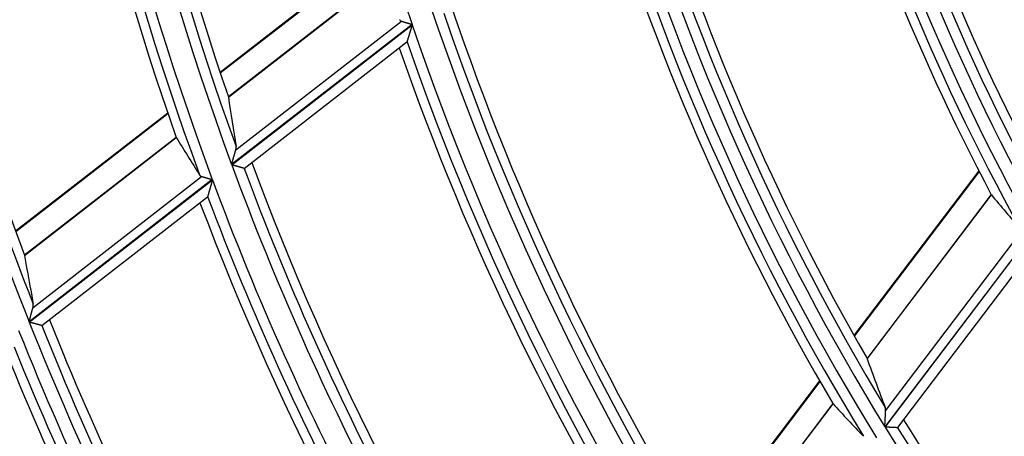
# Model space of a CAD drawing. Units: millimetres. Extents: x 0 to 7518, y 0 to 5362.
# Drawn here: x 1806 to 1854, y 2772 to 2792 of the extents above; entities that cross this region are included whole.
import ezdxf

# ---------------------------------------------------------------- set-up
doc = ezdxf.new("R2010")
doc.units = ezdxf.units.MM
doc.layers.add('LG-Product', color=3, linetype='Continuous')
doc.styles.add('GHS', font='DotumChe.ttf')
doc.dimstyles.new('ISO-25', dxfattribs={"dimscale": 10, "dimtxt": 2.5, "dimasz": 2.5, "dimexe": 1.25, "dimexo": 0.625, "dimtad": 1, "dimdec": 0, "dimtxsty": 'GHS', "dimcen": 2.5, "dimclrd": 256, "dimclre": 256, "dimclrt": 7, "dimadec": 0, "dimazin": 0, "dimtfac": 1, "dimtdec": 0, "dimtmove": 0, "dimatfit": 3, "dimfxl": 1, "dimarcsym": 0})

# ---------------------------------------------------------------- blocks, each defined once
blk = doc.blocks.new('*D7')
at = {"lineweight": -2, "transparency": 16777216}
for p, q in [((2031.493, 3148.236), (1521.804, 3148.236)), ((1534.304, 3123.236), (1534.304, 2523.283)), ((1757.751, 2498.283), (1521.804, 2498.283))]:
    blk.add_line(p, q, dxfattribs=at)
at = {"lineweight": 18, "transparency": 16777216}
for points in [[(1530.137, 3123.236), (1538.471, 3123.236), (1534.304, 3148.236)], [(1530.137, 2523.283), (1538.471, 2523.283), (1534.304, 2498.283)]]:
    blk.add_solid(points, dxfattribs=at)
at = {"layer": 'Defpoints', "color": 0, "lineweight": 18, "transparency": 16777216}
for p in [(2037.743, 3148.236), (1534.304, 2498.283), (1764.001, 2498.283)]:
    blk.add_point(p, dxfattribs=at)
at = {"color": 7, "lineweight": 18, "transparency": 16777216, "insert": (1515.537, 2823.259), "char_height": 25, "attachment_point": 5, "rotation": 90, "style": 'GHS'}
blk.add_mtext('650', dxfattribs=at)

msp = doc.modelspace()

# ---------------------------------------------------------------- linework, layer by layer
at = {"layer": 'LG-Product', "linetype": 'Continuous'}
for p, q in [((1823.142, 2794.819), (1816.003, 2789.275)), ((1823.15, 2794.791), (1816.012, 2789.249)), ((1823.511, 2793.638), (1816.396, 2788.113)), ((1816.399, 2788.1), (1823.516, 2793.627)), ((1825.179, 2791.574), (1816.551, 2784.874)), ((1816.557, 2784.858), (1825.185, 2791.558)), ((1816.752, 2785.575), (1824.674, 2791.726)), ((1817.156, 2784.691), (1824.938, 2790.733)), ((1824.941, 2790.741), (1824.936, 2790.732)), ((1813.497, 2787.33), (1806.223, 2781.681)), ((1813.506, 2787.303), (1806.233, 2781.655)), ((1813.898, 2786.173), (1806.644, 2780.54)), ((1806.647, 2780.528), (1813.903, 2786.163)), ((1807.054, 2778.044), (1815.114, 2784.303)), ((1817.156, 2784.691), (1817.148, 2784.69)), ((1852.285, 2784.57), (1846.314, 2776.696)), ((1852.299, 2784.544), (1846.329, 2776.67)), ((1815.627, 2784.157), (1806.865, 2777.353)), ((1806.871, 2777.337), (1815.633, 2784.141)), ((1807.477, 2777.176), (1815.401, 2783.329)), ((1815.405, 2783.336), (1815.4, 2783.328)), ((1852.878, 2783.433), (1846.938, 2775.6)), ((1846.944, 2775.588), (1852.885, 2783.424)), ((1854.893, 2781.7), (1847.791, 2772.333)), ((1847.8, 2772.318), (1854.902, 2781.684)), ((1847.829, 2773.095), (1854.381, 2781.735)), ((1848.407, 2772.293), (1854.84, 2780.776)), ((1807.477, 2777.176), (1807.47, 2777.175)), ((1844.673, 2774.53), (1838.974, 2767.014)), ((1844.687, 2774.505), (1838.989, 2766.99)), ((1845.304, 2773.445), (1839.629, 2765.96)), ((1839.634, 2765.948), (1845.312, 2773.435)), ((1848.407, 2772.293), (1848.4, 2772.29))]:
    msp.add_line(p, q, dxfattribs=at)
for points in [[(1824.581, 2791.798), (1824.582, 2791.796), (1824.583, 2791.794), (1824.585, 2791.792), (1824.586, 2791.79), (1824.587, 2791.788), (1824.589, 2791.786), (1824.59, 2791.784), (1824.591, 2791.782), (1824.593, 2791.78), (1824.594, 2791.779), (1824.596, 2791.777), (1824.597, 2791.775), (1824.599, 2791.773), (1824.6, 2791.772), (1824.602, 2791.77), (1824.603, 2791.768), (1824.605, 2791.767), (1824.607, 2791.765), (1824.608, 2791.763), (1824.61, 2791.762), (1824.612, 2791.76), (1824.613, 2791.759), (1824.615, 2791.757), (1824.617, 2791.756), (1824.619, 2791.754), (1824.621, 2791.753), (1824.623, 2791.751), (1824.625, 2791.75), (1824.627, 2791.749), (1824.629, 2791.747), (1824.631, 2791.746), (1824.633, 2791.745), (1824.635, 2791.743), (1824.637, 2791.742), (1824.639, 2791.741), (1824.641, 2791.74), (1824.643, 2791.739), (1824.645, 2791.737), (1824.648, 2791.736), (1824.65, 2791.735), (1824.652, 2791.734), (1824.655, 2791.733), (1824.657, 2791.732), (1824.659, 2791.731), (1824.662, 2791.73), (1824.664, 2791.729), (1824.667, 2791.728), (1824.669, 2791.728), (1824.672, 2791.727), (1824.674, 2791.726)], [(1824.674, 2791.726), (1824.681, 2791.724), (1824.688, 2791.722), (1824.696, 2791.72), (1824.703, 2791.717), (1824.711, 2791.715), (1824.719, 2791.713), (1824.727, 2791.71), (1824.735, 2791.708), (1824.744, 2791.705), (1824.752, 2791.702), (1824.761, 2791.7), (1824.77, 2791.697), (1824.779, 2791.694), (1824.789, 2791.692), (1824.798, 2791.689), (1824.808, 2791.686), (1824.817, 2791.683), (1824.827, 2791.68), (1824.837, 2791.677), (1824.847, 2791.674), (1824.857, 2791.671), (1824.867, 2791.668), (1824.878, 2791.665), (1824.888, 2791.662), (1824.899, 2791.658), (1824.909, 2791.655), (1824.92, 2791.652), (1824.931, 2791.649), (1824.942, 2791.646), (1824.953, 2791.642), (1824.964, 2791.639), (1824.975, 2791.636), (1824.986, 2791.632), (1824.997, 2791.629), (1825.008, 2791.626), (1825.019, 2791.622), (1825.031, 2791.619), (1825.042, 2791.615), (1825.053, 2791.612), (1825.065, 2791.609), (1825.076, 2791.605), (1825.087, 2791.602), (1825.099, 2791.598), (1825.11, 2791.595), (1825.122, 2791.591), (1825.133, 2791.588), (1825.145, 2791.584), (1825.156, 2791.581), (1825.168, 2791.578), (1825.179, 2791.574)], [(1825.185, 2791.558), (1825.179, 2791.538), (1825.173, 2791.519), (1825.167, 2791.499), (1825.161, 2791.48), (1825.156, 2791.46), (1825.15, 2791.441), (1825.144, 2791.421), (1825.138, 2791.402), (1825.132, 2791.383), (1825.127, 2791.363), (1825.121, 2791.344), (1825.115, 2791.325), (1825.11, 2791.306), (1825.104, 2791.287), (1825.098, 2791.268), (1825.092, 2791.249), (1825.087, 2791.23), (1825.081, 2791.211), (1825.076, 2791.193), (1825.07, 2791.174), (1825.064, 2791.155), (1825.059, 2791.137), (1825.053, 2791.118), (1825.048, 2791.1), (1825.042, 2791.081), (1825.037, 2791.063), (1825.032, 2791.045), (1825.026, 2791.027), (1825.021, 2791.01), (1825.016, 2790.992), (1825.011, 2790.975), (1825.006, 2790.958), (1825.001, 2790.942), (1824.996, 2790.925), (1824.991, 2790.909), (1824.986, 2790.894), (1824.982, 2790.879), (1824.978, 2790.864), (1824.973, 2790.85), (1824.969, 2790.836), (1824.965, 2790.823), (1824.962, 2790.81), (1824.958, 2790.798), (1824.955, 2790.787), (1824.952, 2790.777), (1824.949, 2790.768), (1824.947, 2790.759), (1824.944, 2790.752), (1824.943, 2790.746), (1824.941, 2790.741)], [(1813.9, 2786.167), (1813.9, 2786.167), (1813.9, 2786.167), (1813.9, 2786.167), (1813.9, 2786.167), (1813.9, 2786.167), (1813.9, 2786.167), (1813.9, 2786.167), (1813.9, 2786.166), (1813.9, 2786.166), (1813.901, 2786.166), (1813.901, 2786.166), (1813.901, 2786.166), (1813.901, 2786.166), (1813.901, 2786.166), (1813.901, 2786.166), (1813.901, 2786.166), (1813.901, 2786.166), (1813.901, 2786.166), (1813.901, 2786.165), (1813.901, 2786.165), (1813.901, 2786.165), (1813.901, 2786.165), (1813.901, 2786.165), (1813.901, 2786.165), (1813.902, 2786.165), (1813.902, 2786.165), (1813.902, 2786.165), (1813.902, 2786.165), (1813.902, 2786.165), (1813.902, 2786.164), (1813.902, 2786.164), (1813.902, 2786.164), (1813.902, 2786.164), (1813.902, 2786.164), (1813.902, 2786.164), (1813.902, 2786.164), (1813.902, 2786.164), (1813.902, 2786.164), (1813.902, 2786.164), (1813.903, 2786.163), (1813.903, 2786.163), (1813.903, 2786.163), (1813.903, 2786.163), (1813.903, 2786.163), (1813.903, 2786.163), (1813.903, 2786.163), (1813.903, 2786.163), (1813.903, 2786.163), (1813.903, 2786.163), (1813.903, 2786.163)], [(1816.752, 2785.575), (1816.753, 2785.578), (1816.754, 2785.581), (1816.755, 2785.585), (1816.756, 2785.588), (1816.757, 2785.591), (1816.758, 2785.595), (1816.758, 2785.598), (1816.759, 2785.601), (1816.76, 2785.605), (1816.761, 2785.608), (1816.761, 2785.611), (1816.762, 2785.615), (1816.763, 2785.618), (1816.763, 2785.621), (1816.764, 2785.624), (1816.764, 2785.628), (1816.765, 2785.631), (1816.765, 2785.634), (1816.766, 2785.637), (1816.766, 2785.64), (1816.767, 2785.643), (1816.767, 2785.647), (1816.767, 2785.65), (1816.768, 2785.653), (1816.768, 2785.656), (1816.768, 2785.659), (1816.769, 2785.662), (1816.769, 2785.665), (1816.769, 2785.668), (1816.769, 2785.671), (1816.769, 2785.674), (1816.769, 2785.677), (1816.769, 2785.68), (1816.769, 2785.683), (1816.769, 2785.686), (1816.769, 2785.689), (1816.769, 2785.692), (1816.769, 2785.695), (1816.769, 2785.698), (1816.769, 2785.701), (1816.769, 2785.704), (1816.769, 2785.707), (1816.768, 2785.71), (1816.768, 2785.712), (1816.768, 2785.715), (1816.768, 2785.718), (1816.767, 2785.721), (1816.767, 2785.724), (1816.766, 2785.727), (1816.766, 2785.729)], [(1816.551, 2784.874), (1816.555, 2784.889), (1816.56, 2784.905), (1816.564, 2784.92), (1816.568, 2784.935), (1816.573, 2784.95), (1816.577, 2784.965), (1816.581, 2784.98), (1816.586, 2784.995), (1816.59, 2785.01), (1816.594, 2785.025), (1816.599, 2785.04), (1816.603, 2785.055), (1816.607, 2785.07), (1816.611, 2785.084), (1816.616, 2785.099), (1816.62, 2785.114), (1816.624, 2785.129), (1816.628, 2785.143), (1816.632, 2785.158), (1816.637, 2785.173), (1816.641, 2785.187), (1816.645, 2785.202), (1816.649, 2785.217), (1816.653, 2785.231), (1816.658, 2785.246), (1816.662, 2785.26), (1816.666, 2785.274), (1816.67, 2785.289), (1816.674, 2785.303), (1816.678, 2785.317), (1816.682, 2785.331), (1816.686, 2785.346), (1816.69, 2785.36), (1816.694, 2785.373), (1816.698, 2785.387), (1816.702, 2785.401), (1816.706, 2785.414), (1816.71, 2785.428), (1816.714, 2785.441), (1816.717, 2785.454), (1816.721, 2785.467), (1816.725, 2785.479), (1816.728, 2785.492), (1816.732, 2785.504), (1816.736, 2785.517), (1816.739, 2785.529), (1816.742, 2785.541), (1816.746, 2785.552), (1816.749, 2785.564), (1816.752, 2785.575)], [(1817.148, 2784.69), (1817.145, 2784.691), (1817.142, 2784.691), (1817.138, 2784.693), (1817.133, 2784.694), (1817.128, 2784.695), (1817.123, 2784.697), (1817.116, 2784.699), (1817.11, 2784.701), (1817.102, 2784.703), (1817.094, 2784.705), (1817.086, 2784.707), (1817.077, 2784.71), (1817.068, 2784.712), (1817.059, 2784.715), (1817.049, 2784.718), (1817.038, 2784.721), (1817.028, 2784.724), (1817.017, 2784.727), (1817.005, 2784.73), (1816.993, 2784.734), (1816.981, 2784.737), (1816.969, 2784.741), (1816.956, 2784.744), (1816.943, 2784.748), (1816.93, 2784.752), (1816.917, 2784.755), (1816.904, 2784.759), (1816.89, 2784.763), (1816.876, 2784.767), (1816.862, 2784.771), (1816.847, 2784.775), (1816.833, 2784.78), (1816.818, 2784.784), (1816.804, 2784.788), (1816.789, 2784.792), (1816.774, 2784.796), (1816.759, 2784.801), (1816.744, 2784.805), (1816.729, 2784.809), (1816.714, 2784.814), (1816.698, 2784.818), (1816.683, 2784.822), (1816.667, 2784.827), (1816.652, 2784.831), (1816.636, 2784.836), (1816.62, 2784.84), (1816.604, 2784.845), (1816.589, 2784.849), (1816.573, 2784.854), (1816.557, 2784.858)], [(1815.019, 2784.372), (1815.02, 2784.371), (1815.021, 2784.369), (1815.022, 2784.367), (1815.024, 2784.365), (1815.025, 2784.363), (1815.027, 2784.361), (1815.028, 2784.359), (1815.029, 2784.357), (1815.031, 2784.356), (1815.032, 2784.354), (1815.034, 2784.352), (1815.035, 2784.35), (1815.037, 2784.349), (1815.039, 2784.347), (1815.04, 2784.345), (1815.042, 2784.344), (1815.044, 2784.342), (1815.045, 2784.341), (1815.047, 2784.339), (1815.049, 2784.337), (1815.051, 2784.336), (1815.052, 2784.334), (1815.054, 2784.333), (1815.056, 2784.331), (1815.058, 2784.33), (1815.06, 2784.329), (1815.062, 2784.327), (1815.064, 2784.326), (1815.066, 2784.325), (1815.068, 2784.323), (1815.07, 2784.322), (1815.072, 2784.321), (1815.074, 2784.32), (1815.076, 2784.318), (1815.078, 2784.317), (1815.081, 2784.316), (1815.083, 2784.315), (1815.085, 2784.314), (1815.087, 2784.313), (1815.09, 2784.312), (1815.092, 2784.311), (1815.094, 2784.31), (1815.097, 2784.309), (1815.099, 2784.308), (1815.102, 2784.307), (1815.104, 2784.306), (1815.107, 2784.305), (1815.109, 2784.304), (1815.112, 2784.304), (1815.114, 2784.303)], [(1815.114, 2784.303), (1815.121, 2784.301), (1815.129, 2784.299), (1815.136, 2784.296), (1815.144, 2784.294), (1815.152, 2784.292), (1815.16, 2784.29), (1815.168, 2784.287), (1815.176, 2784.285), (1815.185, 2784.283), (1815.194, 2784.28), (1815.203, 2784.277), (1815.212, 2784.275), (1815.221, 2784.272), (1815.231, 2784.27), (1815.24, 2784.267), (1815.25, 2784.264), (1815.26, 2784.261), (1815.27, 2784.258), (1815.28, 2784.255), (1815.29, 2784.253), (1815.3, 2784.25), (1815.311, 2784.247), (1815.321, 2784.244), (1815.332, 2784.241), (1815.342, 2784.238), (1815.353, 2784.235), (1815.364, 2784.231), (1815.375, 2784.228), (1815.386, 2784.225), (1815.397, 2784.222), (1815.408, 2784.219), (1815.419, 2784.216), (1815.431, 2784.212), (1815.442, 2784.209), (1815.453, 2784.206), (1815.465, 2784.203), (1815.476, 2784.199), (1815.488, 2784.196), (1815.499, 2784.193), (1815.511, 2784.19), (1815.522, 2784.186), (1815.534, 2784.183), (1815.545, 2784.18), (1815.557, 2784.177), (1815.568, 2784.173), (1815.58, 2784.17), (1815.592, 2784.167), (1815.603, 2784.163), (1815.615, 2784.16), (1815.627, 2784.157)], [(1815.633, 2784.141), (1815.627, 2784.121), (1815.622, 2784.102), (1815.616, 2784.082), (1815.611, 2784.063), (1815.605, 2784.044), (1815.6, 2784.025), (1815.594, 2784.005), (1815.589, 2783.986), (1815.583, 2783.967), (1815.578, 2783.948), (1815.573, 2783.929), (1815.567, 2783.91), (1815.562, 2783.891), (1815.557, 2783.873), (1815.551, 2783.854), (1815.546, 2783.835), (1815.541, 2783.816), (1815.535, 2783.798), (1815.53, 2783.779), (1815.525, 2783.761), (1815.52, 2783.742), (1815.514, 2783.724), (1815.509, 2783.706), (1815.504, 2783.687), (1815.499, 2783.669), (1815.494, 2783.651), (1815.489, 2783.634), (1815.484, 2783.616), (1815.479, 2783.599), (1815.474, 2783.582), (1815.47, 2783.565), (1815.465, 2783.548), (1815.46, 2783.532), (1815.456, 2783.516), (1815.451, 2783.5), (1815.447, 2783.485), (1815.443, 2783.47), (1815.439, 2783.456), (1815.435, 2783.442), (1815.431, 2783.428), (1815.427, 2783.416), (1815.424, 2783.403), (1815.421, 2783.392), (1815.418, 2783.381), (1815.415, 2783.371), (1815.412, 2783.362), (1815.41, 2783.354), (1815.408, 2783.347), (1815.406, 2783.341), (1815.405, 2783.336)], [(1852.881, 2783.428), (1852.881, 2783.428), (1852.881, 2783.428), (1852.881, 2783.427), (1852.881, 2783.427), (1852.881, 2783.427), (1852.882, 2783.427), (1852.882, 2783.427), (1852.882, 2783.427), (1852.882, 2783.427), (1852.882, 2783.427), (1852.882, 2783.427), (1852.882, 2783.427), (1852.882, 2783.427), (1852.882, 2783.427), (1852.882, 2783.426), (1852.882, 2783.426), (1852.882, 2783.426), (1852.882, 2783.426), (1852.883, 2783.426), (1852.883, 2783.426), (1852.883, 2783.426), (1852.883, 2783.426), (1852.883, 2783.426), (1852.883, 2783.426), (1852.883, 2783.426), (1852.883, 2783.426), (1852.883, 2783.425), (1852.883, 2783.425), (1852.883, 2783.425), (1852.883, 2783.425), (1852.884, 2783.425), (1852.884, 2783.425), (1852.884, 2783.425), (1852.884, 2783.425), (1852.884, 2783.425), (1852.884, 2783.425), (1852.884, 2783.425), (1852.884, 2783.425), (1852.884, 2783.424), (1852.884, 2783.424), (1852.884, 2783.424), (1852.884, 2783.424), (1852.884, 2783.424), (1852.885, 2783.424), (1852.885, 2783.424), (1852.885, 2783.424), (1852.885, 2783.424), (1852.885, 2783.424), (1852.885, 2783.424), (1852.885, 2783.424)], [(1807.054, 2778.044), (1807.055, 2778.047), (1807.056, 2778.051), (1807.057, 2778.054), (1807.058, 2778.057), (1807.058, 2778.061), (1807.059, 2778.064), (1807.06, 2778.067), (1807.061, 2778.071), (1807.061, 2778.074), (1807.062, 2778.077), (1807.063, 2778.08), (1807.063, 2778.084), (1807.064, 2778.087), (1807.064, 2778.09), (1807.065, 2778.093), (1807.065, 2778.096), (1807.066, 2778.1), (1807.066, 2778.103), (1807.067, 2778.106), (1807.067, 2778.109), (1807.067, 2778.112), (1807.068, 2778.115), (1807.068, 2778.118), (1807.068, 2778.121), (1807.068, 2778.124), (1807.069, 2778.127), (1807.069, 2778.13), (1807.069, 2778.133), (1807.069, 2778.136), (1807.069, 2778.139), (1807.069, 2778.142), (1807.069, 2778.145), (1807.069, 2778.148), (1807.069, 2778.151), (1807.069, 2778.154), (1807.069, 2778.157), (1807.069, 2778.16), (1807.069, 2778.163), (1807.069, 2778.166), (1807.068, 2778.169), (1807.068, 2778.171), (1807.068, 2778.174), (1807.068, 2778.177), (1807.067, 2778.18), (1807.067, 2778.183), (1807.067, 2778.186), (1807.066, 2778.188), (1807.066, 2778.191), (1807.065, 2778.194), (1807.065, 2778.196)], [(1806.865, 2777.353), (1806.869, 2777.368), (1806.873, 2777.383), (1806.877, 2777.398), (1806.881, 2777.413), (1806.885, 2777.428), (1806.889, 2777.443), (1806.893, 2777.458), (1806.898, 2777.472), (1806.902, 2777.487), (1806.906, 2777.502), (1806.91, 2777.517), (1806.914, 2777.532), (1806.918, 2777.546), (1806.922, 2777.561), (1806.926, 2777.575), (1806.93, 2777.59), (1806.934, 2777.605), (1806.938, 2777.619), (1806.942, 2777.634), (1806.946, 2777.648), (1806.95, 2777.663), (1806.953, 2777.677), (1806.957, 2777.691), (1806.961, 2777.706), (1806.965, 2777.72), (1806.969, 2777.734), (1806.973, 2777.748), (1806.977, 2777.763), (1806.981, 2777.777), (1806.985, 2777.791), (1806.988, 2777.805), (1806.992, 2777.819), (1806.996, 2777.833), (1807, 2777.846), (1807.003, 2777.86), (1807.007, 2777.873), (1807.011, 2777.886), (1807.014, 2777.899), (1807.018, 2777.912), (1807.021, 2777.925), (1807.025, 2777.938), (1807.028, 2777.951), (1807.032, 2777.963), (1807.035, 2777.975), (1807.038, 2777.987), (1807.042, 2777.999), (1807.045, 2778.011), (1807.048, 2778.022), (1807.051, 2778.033), (1807.054, 2778.044)], [(1807.47, 2777.175), (1807.467, 2777.175), (1807.463, 2777.176), (1807.459, 2777.177), (1807.455, 2777.179), (1807.45, 2777.18), (1807.444, 2777.182), (1807.437, 2777.183), (1807.431, 2777.185), (1807.423, 2777.187), (1807.415, 2777.189), (1807.407, 2777.192), (1807.398, 2777.194), (1807.388, 2777.197), (1807.379, 2777.199), (1807.369, 2777.202), (1807.358, 2777.205), (1807.347, 2777.208), (1807.336, 2777.211), (1807.324, 2777.214), (1807.312, 2777.217), (1807.3, 2777.221), (1807.287, 2777.224), (1807.275, 2777.228), (1807.262, 2777.231), (1807.248, 2777.235), (1807.235, 2777.238), (1807.221, 2777.242), (1807.207, 2777.246), (1807.193, 2777.25), (1807.179, 2777.254), (1807.164, 2777.258), (1807.15, 2777.261), (1807.135, 2777.265), (1807.12, 2777.269), (1807.105, 2777.274), (1807.09, 2777.278), (1807.075, 2777.282), (1807.06, 2777.286), (1807.045, 2777.29), (1807.029, 2777.294), (1807.014, 2777.298), (1806.998, 2777.303), (1806.982, 2777.307), (1806.967, 2777.311), (1806.951, 2777.316), (1806.935, 2777.32), (1806.919, 2777.324), (1806.903, 2777.329), (1806.887, 2777.333), (1806.871, 2777.337)], [(1845.307, 2773.439), (1845.308, 2773.439), (1845.308, 2773.439), (1845.308, 2773.439), (1845.308, 2773.439), (1845.308, 2773.439), (1845.308, 2773.439), (1845.308, 2773.439), (1845.308, 2773.439), (1845.308, 2773.439), (1845.308, 2773.439), (1845.308, 2773.438), (1845.308, 2773.438), (1845.309, 2773.438), (1845.309, 2773.438), (1845.309, 2773.438), (1845.309, 2773.438), (1845.309, 2773.438), (1845.309, 2773.438), (1845.309, 2773.438), (1845.309, 2773.438), (1845.309, 2773.438), (1845.309, 2773.438), (1845.309, 2773.437), (1845.309, 2773.437), (1845.309, 2773.437), (1845.31, 2773.437), (1845.31, 2773.437), (1845.31, 2773.437), (1845.31, 2773.437), (1845.31, 2773.437), (1845.31, 2773.437), (1845.31, 2773.437), (1845.31, 2773.437), (1845.31, 2773.437), (1845.31, 2773.437), (1845.31, 2773.436), (1845.31, 2773.436), (1845.311, 2773.436), (1845.311, 2773.436), (1845.311, 2773.436), (1845.311, 2773.436), (1845.311, 2773.436), (1845.311, 2773.436), (1845.311, 2773.436), (1845.311, 2773.436), (1845.311, 2773.436), (1845.311, 2773.436), (1845.311, 2773.435), (1845.311, 2773.435), (1845.312, 2773.435)], [(1847.791, 2772.333), (1847.792, 2772.349), (1847.792, 2772.366), (1847.793, 2772.382), (1847.794, 2772.399), (1847.795, 2772.415), (1847.796, 2772.431), (1847.796, 2772.448), (1847.797, 2772.464), (1847.798, 2772.48), (1847.799, 2772.496), (1847.8, 2772.512), (1847.8, 2772.529), (1847.801, 2772.545), (1847.802, 2772.561), (1847.803, 2772.577), (1847.804, 2772.593), (1847.804, 2772.609), (1847.805, 2772.625), (1847.806, 2772.641), (1847.807, 2772.656), (1847.807, 2772.672), (1847.808, 2772.688), (1847.809, 2772.704), (1847.81, 2772.72), (1847.811, 2772.735), (1847.811, 2772.751), (1847.812, 2772.767), (1847.813, 2772.782), (1847.814, 2772.798), (1847.815, 2772.813), (1847.815, 2772.829), (1847.816, 2772.844), (1847.817, 2772.859), (1847.818, 2772.875), (1847.818, 2772.89), (1847.819, 2772.904), (1847.82, 2772.919), (1847.821, 2772.934), (1847.821, 2772.948), (1847.822, 2772.962), (1847.823, 2772.976), (1847.824, 2772.99), (1847.824, 2773.004), (1847.825, 2773.018), (1847.826, 2773.031), (1847.826, 2773.044), (1847.827, 2773.057), (1847.828, 2773.07), (1847.828, 2773.082), (1847.829, 2773.095)], [(1847.829, 2773.095), (1847.829, 2773.098), (1847.829, 2773.102), (1847.829, 2773.106), (1847.829, 2773.109), (1847.83, 2773.113), (1847.83, 2773.116), (1847.83, 2773.12), (1847.83, 2773.123), (1847.83, 2773.127), (1847.83, 2773.131), (1847.829, 2773.134), (1847.829, 2773.137), (1847.829, 2773.141), (1847.829, 2773.144), (1847.829, 2773.148), (1847.829, 2773.151), (1847.829, 2773.155), (1847.828, 2773.158), (1847.828, 2773.161), (1847.828, 2773.165), (1847.828, 2773.168), (1847.827, 2773.171), (1847.827, 2773.174), (1847.826, 2773.178), (1847.826, 2773.181), (1847.826, 2773.184), (1847.825, 2773.187), (1847.825, 2773.191), (1847.824, 2773.194), (1847.824, 2773.197), (1847.823, 2773.2), (1847.823, 2773.203), (1847.822, 2773.206), (1847.821, 2773.209), (1847.821, 2773.212), (1847.82, 2773.215), (1847.819, 2773.218), (1847.819, 2773.221), (1847.818, 2773.224), (1847.817, 2773.227), (1847.816, 2773.23), (1847.816, 2773.233), (1847.815, 2773.236), (1847.814, 2773.239), (1847.813, 2773.242), (1847.812, 2773.244), (1847.811, 2773.247), (1847.81, 2773.25), (1847.809, 2773.253), (1847.808, 2773.255)], [(1848.4, 2772.29), (1848.397, 2772.29), (1848.394, 2772.29), (1848.39, 2772.29), (1848.386, 2772.29), (1848.38, 2772.29), (1848.375, 2772.291), (1848.369, 2772.291), (1848.362, 2772.291), (1848.355, 2772.292), (1848.347, 2772.292), (1848.338, 2772.292), (1848.33, 2772.293), (1848.32, 2772.293), (1848.311, 2772.294), (1848.301, 2772.294), (1848.29, 2772.295), (1848.28, 2772.295), (1848.268, 2772.296), (1848.257, 2772.296), (1848.245, 2772.297), (1848.233, 2772.297), (1848.22, 2772.298), (1848.208, 2772.299), (1848.195, 2772.299), (1848.181, 2772.3), (1848.168, 2772.301), (1848.154, 2772.301), (1848.14, 2772.302), (1848.126, 2772.303), (1848.111, 2772.303), (1848.097, 2772.304), (1848.082, 2772.305), (1848.067, 2772.305), (1848.052, 2772.306), (1848.037, 2772.307), (1848.022, 2772.307), (1848.007, 2772.308), (1847.991, 2772.309), (1847.976, 2772.31), (1847.96, 2772.31), (1847.945, 2772.311), (1847.929, 2772.312), (1847.913, 2772.313), (1847.897, 2772.313), (1847.881, 2772.314), (1847.865, 2772.315), (1847.848, 2772.316), (1847.832, 2772.317), (1847.816, 2772.317), (1847.8, 2772.318)]]:
    msp.add_lwpolyline(points, dxfattribs=at)
for radius, start, end in [(126.963, 183.76432, 198.75662), (137.334, 185.25309, 200.24603), (136.393, 185.34823, 198.94952), (138.449, 185.39932, 200.39232), (136.838, 185.40496, 199.94123), (138.945, 185.67745, 200.22144), (139.39, 185.73561, 199.37022), (149.07, 186.67652, 201.67006), (148.13, 186.77241, 200.49502), (148.574, 186.82008, 201.39623), (102.183, 194.19098, 207.23998), (103.123, 194.11656, 209.10676), (102.627, 194.29709, 208.65286), (103.739, 194.26603, 209.2563), (104.235, 194.68136, 209.04896), (104.68, 194.78779, 207.89275), (114.61, 196.61568, 211.60703), (114.114, 196.78591, 211.21707), (113.669, 196.70176, 209.98235), (115.226, 196.73462, 211.72602), (115.722, 197.09183, 211.53207), (116.166, 197.17697, 210.50028), (125.847, 198.58865, 213.58086), (124.906, 198.68082, 212.1375), (125.351, 198.74942, 213.2382), (126.963, 198.76432, 213.75662), (127.903, 199.14637, 212.64367), (127.458, 199.07672, 213.57496), (137.334, 200.25309, 215.24603), (136.393, 200.34823, 213.94952), (136.838, 200.40496, 214.94123), (138.449, 200.39932, 215.39232), (138.945, 200.67745, 215.22144), (139.39, 200.73561, 214.37022), (149.07, 201.67652, 216.67006), (148.13, 201.77241, 215.49502), (149.687, 201.74486, 216.73843), (148.574, 201.82008, 216.39623), (150.627, 202.04565, 215.79125), (150.182, 201.99598, 216.57704), (113.669, 211.70176, 224.98235), (114.61, 211.61568, 226.60703), (114.114, 211.78591, 226.21707)]:
    msp.add_arc((1945.4, 2832.399), radius, start, end, dxfattribs=at)
for centre, major_axis, ratio, start_param, end_param in [((1965.161, 2806.948), (-93.542, 120.472), 0.97743, 1.046548, 1.062365), ((1927.761, 2855.116), (-83.498, 107.53), 0.977432, 1.457668, 1.473165), ((1928.598, 2845.139), (-79.533, 60.304), 0.977431, 1.337823, 1.359373), ((1966.753, 2804.898), (-101.073, 130.177), 0.977429, 1.071306, 1.085751), ((1967.071, 2815.966), (-102.585, 77.782), 0.97743, 0.983583, 1.003034), ((1926.574, 2846.673), (-89.113, 67.57), 0.977429, 1.386429, 1.405479)]:
    msp.add_ellipse(centre, major_axis=major_axis, ratio=ratio, start_param=start_param, end_param=end_param, dxfattribs=at)

# ---------------------------------------------------------------- dimensions: what is measured, and where the dimension line sits
at = {"lineweight": 18}
dim = msp.add_linear_dim(base=(1534.304, 2498.283), p1=(2037.743, 3148.236), p2=(1764.001, 2498.283), angle=90, dimstyle='ISO-25', dxfattribs=at)
dim.commit()
dim.dimension.update_dxf_attribs({"geometry": '*D7', "text_midpoint": (1515.537, 2823.259)})

doc.saveas('drawing.dxf')
